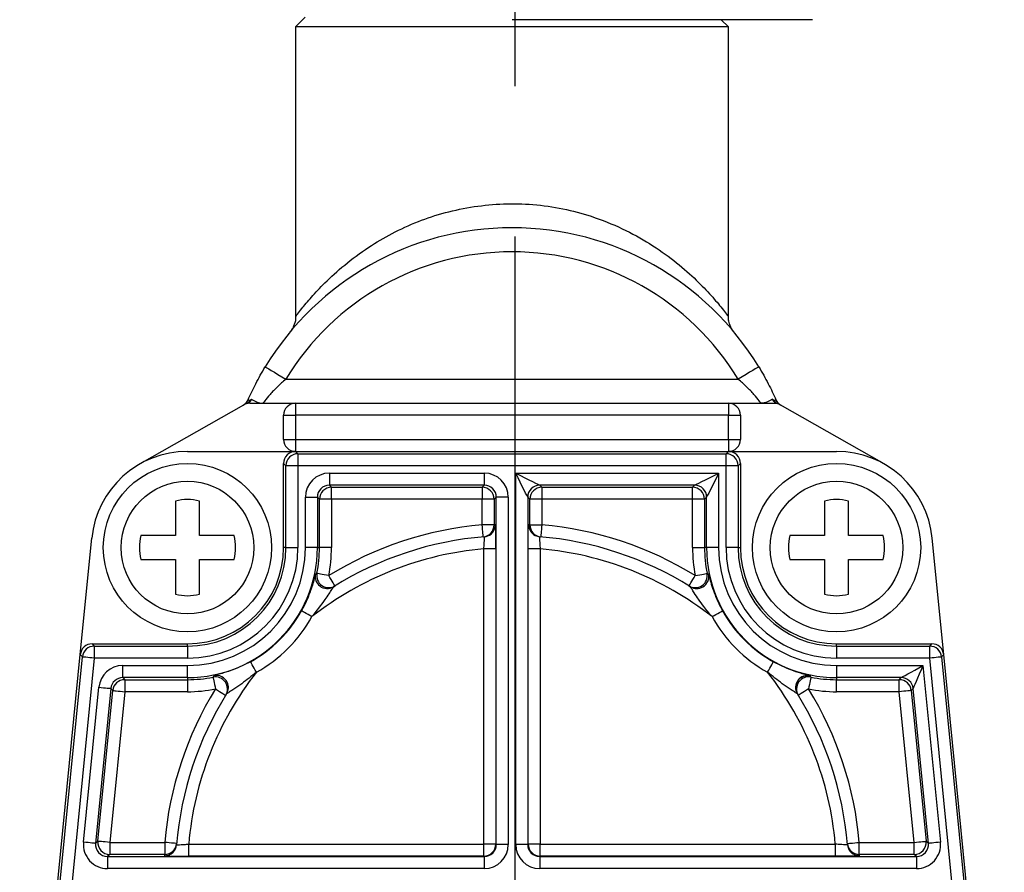
# Model space of a CAD drawing. Extents: x -1050 to 1050, y -742 to 742.
# Drawn here: x -497 to -456, y -220 to -184 of the extents above; entities that cross this region are included whole.
import ezdxf

# ---------------------------------------------------------------- set-up
doc = ezdxf.new("R2010")
doc.units = 0
doc.header["$LTSCALE"] = 25
doc.linetypes.add('CENTER', pattern=[2, 1.25, -0.25, 0.25, -0.25])
doc.linetypes.add('CONTINUOUS-F', pattern=[0])
for name, color, linetype in [('351220', 7, 'CONTINUOUS'), ('411105', 7, 'CONTINUOUS'), ('BALN', 7, 'CONTINUOUS')]:
    doc.layers.add(name, color=color, linetype=linetype)

msp = doc.modelspace()

# ---------------------------------------------------------------- linework, layer by layer
at = {"layer": '351220', "color": 2}
for p, q in [((-484.6761599, -184.00059604), (-485.07615621, -184.40059384)), ((-467.07615699, -184.40059384), (-467.37598424, -184.10076547)), ((-485.07615621, -184.40059384), (-485.07615621, -196.43503425)), ((-467.07615699, -184.40059384), (-485.07615621, -184.40059384)), ((-467.07615699, -196.42512498), (-467.07615699, -184.40059384)), ((-485.30104453, -197.07584938), (-485.29722518, -197.07124306)), ((-485.48413231, -199.05059224), (-466.66818089, -199.05059224)), ((-491.55363324, -202.57358437), (-487.23239056, -200.11596752)), ((-486.98520544, -200.0505924), (-485.07615621, -200.0505924)), ((-485.07615621, -200.0505924), (-485.07615621, -200.55059342)), ((-485.07615621, -200.0505924), (-467.07615699, -200.0505924)), ((-467.07615699, -200.0505924), (-467.07615699, -200.55059342)), ((-467.07615699, -200.0505924), (-465.16710776, -200.0505924)), ((-460.59867996, -202.57358437), (-464.91992264, -200.11596752)), ((-485.57615629, -200.55059342), (-485.07615621, -200.55059342)), ((-485.57615629, -201.55059358), (-485.57615629, -200.55059342)), ((-485.07615621, -200.55059342), (-485.07615621, -201.55059358)), ((-467.07615699, -200.55059342), (-485.07615621, -200.55059342)), ((-467.07615699, -201.55059358), (-467.07615699, -200.55059342)), ((-467.07615699, -200.55059342), (-466.5761569, -200.55059342)), ((-466.5761569, -200.55059342), (-466.5761569, -201.55059358)), ((-485.57615629, -201.55059358), (-485.07615621, -201.55059358)), ((-485.07615621, -201.55059358), (-485.07615621, -202.05059273)), ((-485.07615621, -201.55059358), (-467.07615699, -201.55059358)), ((-467.07615699, -201.55059358), (-467.07615699, -202.05059273)), ((-467.07615699, -201.55059358), (-466.5761569, -201.55059358)), ((-489.57615695, -202.05059273), (-485.07623258, -202.05059273)), ((-485.07623258, -202.05059273), (-484.98007725, -202.14674806)), ((-485.07623258, -202.05059273), (-467.07608062, -202.05059273)), ((-484.98007725, -202.14674806), (-484.98007725, -202.64667271)), ((-484.98007725, -202.14674806), (-467.17223595, -202.14674806)), ((-467.17223595, -202.14674806), (-467.07608062, -202.05059273)), ((-467.17223595, -202.64667271), (-467.17223595, -202.14674806)), ((-467.07608062, -202.05059273), (-462.57615625, -202.05059273)), ((-485.48000096, -202.64667271), (-485.57615629, -202.55051737)), ((-485.57615629, -206.05059245), (-485.57615629, -202.55051737)), ((-484.98007725, -202.64667271), (-485.48000096, -202.64667271)), ((-485.48000096, -206.05059245), (-485.48000096, -202.64667271)), ((-484.98007725, -202.64667271), (-484.98007725, -206.05059245)), ((-467.17223595, -202.64667271), (-484.98007725, -202.64667271)), ((-467.17223595, -206.05059245), (-467.17223595, -202.64667271)), ((-466.67231223, -202.64667271), (-467.17223595, -202.64667271)), ((-466.5761569, -202.55051737), (-466.67231223, -202.64667271)), ((-466.67231223, -202.64667271), (-466.67231223, -206.05059245)), ((-466.5761569, -202.55051737), (-466.5761569, -206.05059245)), ((-483.67238813, -202.95451393), (-477.22992522, -202.95451393)), ((-483.67238813, -202.95451393), (-483.67238813, -203.45443671)), ((-477.22992522, -202.95451393), (-477.22992522, -203.45443671)), ((-475.92223562, -202.95451393), (-467.48007717, -202.95451393)), ((-475.92223562, -218.39682418), (-475.92223562, -202.95451393)), ((-467.48007717, -202.95451393), (-467.48007717, -206.05059245)), ((-477.22992522, -203.45443671), (-483.67238813, -203.45443671)), ((-483.67238813, -203.45443671), (-483.58480795, -203.54201829)), ((-483.58480795, -203.54201829), (-477.31750528, -203.54201829)), ((-483.58480795, -204.04194107), (-483.58480795, -203.54201829)), ((-477.31750528, -203.54201829), (-477.22992522, -203.45443671)), ((-477.31750528, -203.54201829), (-477.31750528, -204.04194107)), ((-468.47992507, -203.45443671), (-474.92238798, -203.45443671)), ((-474.92238798, -203.45443671), (-474.83480791, -203.54201829)), ((-474.83480791, -203.54201829), (-468.56750524, -203.54201829)), ((-474.83480791, -203.54201829), (-474.83480791, -204.04194107)), ((-468.56750524, -203.54201829), (-468.47992507, -203.45443671)), ((-468.56750524, -204.04194107), (-468.56750524, -203.54201829)), ((-484.67223602, -206.05059245), (-484.67223602, -203.95436136)), ((-484.67223602, -203.95436136), (-484.17231138, -203.95436136)), ((-484.17231138, -203.95436136), (-484.17231138, -206.05059245)), ((-484.08473166, -204.04194107), (-484.17231138, -203.95436136)), ((-476.73000145, -203.95436136), (-476.81758139, -204.04194107)), ((-476.23007757, -203.95436136), (-476.73000145, -203.95436136)), ((-476.73000145, -218.39682418), (-476.73000145, -203.95436136)), ((-476.23007757, -203.95436136), (-476.23007757, -218.39682418)), ((-475.42231175, -203.95436136), (-475.42231175, -218.39682418)), ((-475.3347318, -204.04194107), (-475.42231175, -203.95436136)), ((-467.98000182, -203.95436136), (-468.06758153, -204.04194107)), ((-467.98000182, -206.05059245), (-467.98000182, -203.95436136)), ((-484.08473166, -206.05059245), (-484.08473166, -204.04194107)), ((-483.58480795, -204.04194107), (-484.08473166, -204.04194107)), ((-483.58480795, -204.04194107), (-483.58480795, -206.05059245)), ((-477.31750528, -204.04194107), (-483.58480795, -204.04194107)), ((-476.81758139, -204.04194107), (-477.31750528, -204.04194107)), ((-477.31750528, -205.10382669), (-477.31750528, -204.04194107)), ((-476.81758139, -204.04194107), (-476.81758139, -205.10382669)), ((-475.3347318, -205.10382669), (-475.3347318, -204.04194107)), ((-474.83480791, -204.04194107), (-475.3347318, -204.04194107)), ((-474.83480791, -204.04194107), (-474.83480791, -205.10382669)), ((-468.56750524, -204.04194107), (-474.83480791, -204.04194107)), ((-468.06758153, -204.04194107), (-468.56750524, -204.04194107)), ((-468.56750524, -206.05059245), (-468.56750524, -204.04194107)), ((-468.06758153, -204.04194107), (-468.06758153, -206.05059245)), ((-476.81758139, -205.10382669), (-477.31750528, -205.10382669)), ((-475.3347318, -205.10382669), (-474.83480791, -205.10382669)), ((-494.035593, -210.5013402), (-493.55675722, -205.65712357)), ((-458.1167202, -210.5013402), (-458.59555597, -205.65712357)), ((-485.48000096, -206.05059245), (-485.57615629, -206.05059245)), ((-485.48000096, -206.05059245), (-484.98007725, -206.05059245)), ((-484.17231138, -206.05059245), (-484.67223602, -206.05059245)), ((-484.17231138, -206.05059245), (-484.08473166, -206.05059245)), ((-483.58480795, -206.05059245), (-484.08473166, -206.05059245)), ((-476.74776113, -206.10152183), (-477.24768496, -206.10152183)), ((-477.24768496, -218.37906444), (-477.24768496, -206.10152183)), ((-476.74776113, -206.10152183), (-476.74776113, -218.37906444)), ((-475.40455207, -218.37906444), (-475.40455207, -206.10152183)), ((-474.90462824, -206.10152183), (-475.40455207, -206.10152183)), ((-474.90462824, -206.10152183), (-474.90462824, -218.37906444)), ((-468.56750524, -206.05059245), (-468.06758153, -206.05059245)), ((-467.98000182, -206.05059245), (-468.06758153, -206.05059245)), ((-467.48007717, -206.05059245), (-467.98000182, -206.05059245)), ((-466.67231223, -206.05059245), (-467.17223595, -206.05059245)), ((-466.67231223, -206.05059245), (-466.5761569, -206.05059245)), ((-484.24995667, -207.15284625), (-484.18965167, -207.11891258)), ((-467.96266152, -207.11891258), (-467.90235652, -207.15284625)), ((-468.65688148, -207.67817272), (-468.71590032, -207.64149444)), ((-493.53809352, -210.05059311), (-493.45097388, -210.14674844)), ((-493.53809352, -210.05059311), (-489.57615695, -210.05059311)), ((-489.57615695, -210.14674844), (-489.57615695, -210.05059311)), ((-462.57615625, -210.14674844), (-462.57615625, -210.05059311)), ((-462.57615625, -210.05059311), (-458.61421968, -210.05059311)), ((-458.70133932, -210.14674844), (-458.61421968, -210.05059311)), ((-496.55418168, -235.98107135), (-494.035593, -210.5013402)), ((-493.94847336, -210.59749553), (-494.035593, -210.5013402)), ((-493.45097388, -210.14674844), (-493.45097388, -210.64667215)), ((-493.45097388, -210.14674844), (-489.57615695, -210.14674844)), ((-489.57615695, -210.14674844), (-489.57615695, -210.64667215)), ((-462.57615625, -210.14674844), (-462.57615625, -210.64667215)), ((-462.57615625, -210.14674844), (-458.70133932, -210.14674844)), ((-458.70133932, -210.64667215), (-458.70133932, -210.14674844)), ((-458.1167202, -210.5013402), (-458.20383983, -210.59749553)), ((-455.59813152, -235.98107135), (-458.1167202, -210.5013402)), ((-496.3700145, -235.09542456), (-493.94847336, -210.59749553)), ((-493.45097388, -210.64667215), (-495.674039, -233.13668089)), ((-489.57615695, -210.64667215), (-493.45097388, -210.64667215)), ((-458.70133932, -210.64667215), (-462.57615625, -210.64667215)), ((-456.47827419, -233.13668089), (-458.70133932, -210.64667215)), ((-458.20383983, -210.59749553), (-455.7822987, -235.09542456)), ((-492.26617324, -210.95451338), (-489.57615695, -210.95451338)), ((-492.26617324, -211.45443803), (-492.26617324, -210.95451338)), ((-489.57615695, -211.45443803), (-489.57615695, -210.95451338)), ((-462.57615625, -210.95451338), (-458.9802518, -210.95451338)), ((-462.57615625, -210.95451338), (-462.57615625, -211.45443803)), ((-458.9802518, -210.95451338), (-458.25432497, -218.29847175)), ((-489.57615695, -211.45443803), (-492.26617324, -211.45443803)), ((-492.26617324, -211.45443803), (-492.18682269, -211.54201774)), ((-492.18682269, -211.54201774), (-489.57615695, -211.54201774)), ((-492.18682269, -211.54201774), (-492.18682269, -212.04194145)), ((-489.57615695, -211.45443803), (-489.57615695, -211.54201774)), ((-489.57615695, -211.54201774), (-489.57615695, -212.04194145)), ((-488.50783682, -211.43709773), (-488.47390315, -211.37679273)), ((-463.67841004, -211.37679273), (-463.64447637, -211.43709773)), ((-459.88613996, -211.45443803), (-462.57615625, -211.45443803)), ((-462.57615625, -211.45443803), (-462.57615625, -211.54201774)), ((-462.57615625, -211.54201774), (-459.9654905, -211.54201774)), ((-462.57615625, -212.04194145), (-462.57615625, -211.54201774)), ((-459.9654905, -211.54201774), (-459.88613996, -211.45443803)), ((-459.9654905, -212.04194145), (-459.9654905, -211.54201774)), ((-493.89798823, -218.29847175), (-493.26117034, -211.85600895)), ((-492.76367086, -211.90518511), (-493.40048875, -218.34764791)), ((-493.30382491, -218.26006796), (-492.68432217, -211.99276529)), ((-492.18682269, -212.04194145), (-492.80632543, -218.30924412)), ((-492.68432217, -211.99276529), (-492.76367086, -211.90518511)), ((-489.57615695, -212.04194145), (-492.18682269, -212.04194145)), ((-464.16705823, -212.19033653), (-464.20373651, -212.13131768)), ((-459.9654905, -212.04194145), (-462.57615625, -212.04194145)), ((-459.34598776, -218.30924412), (-459.9654905, -212.04194145)), ((-459.38864234, -211.90518511), (-459.46799102, -211.99276529)), ((-459.46799102, -211.99276529), (-458.84848828, -218.26006796)), ((-458.75182445, -218.34764791), (-459.38864234, -211.90518511)), ((-493.40048875, -218.34764791), (-493.30382491, -218.26006796)), ((-458.84848828, -218.26006796), (-458.75182445, -218.34764791)), ((-492.80632543, -218.30924412), (-492.80632543, -218.80916801)), ((-492.80632543, -218.30924412), (-490.52292271, -218.30924412)), ((-490.52292271, -218.30924412), (-490.52292271, -218.80916801)), ((-489.52522757, -218.87898827), (-489.52522757, -218.37906444)), ((-489.52522757, -218.37906444), (-477.24768496, -218.37906444)), ((-477.24768496, -218.87898827), (-477.24768496, -218.37906444)), ((-476.74776113, -218.37906444), (-477.24768496, -218.37906444)), ((-476.74776113, -218.37906444), (-476.73000145, -218.39682418)), ((-476.23007757, -218.39682418), (-476.73000145, -218.39682418)), ((-475.42231175, -218.39682418), (-475.92223562, -218.39682418)), ((-475.42231175, -218.39682418), (-475.40455207, -218.37906444)), ((-474.90462824, -218.37906444), (-475.40455207, -218.37906444)), ((-474.90462824, -218.87898827), (-474.90462824, -218.37906444)), ((-474.90462824, -218.37906444), (-462.62708562, -218.37906444)), ((-462.62708562, -218.37906444), (-462.62708562, -218.87898827)), ((-461.62939048, -218.80916801), (-461.62939048, -218.30924412)), ((-461.62939048, -218.30924412), (-459.34598776, -218.30924412)), ((-459.34598776, -218.80916801), (-459.34598776, -218.30924412)), ((-492.80632543, -218.80916801), (-492.90298926, -218.89674795)), ((-492.90298926, -218.89674795), (-492.90298926, -219.39667183)), ((-492.90298926, -218.89674795), (-477.22992522, -218.89674795)), ((-490.52292271, -218.80916801), (-492.80632543, -218.80916801)), ((-477.24768496, -218.87898827), (-489.52522757, -218.87898827)), ((-477.22992522, -218.89674795), (-477.24768496, -218.87898827)), ((-477.22992522, -218.89674795), (-477.22992522, -219.39667183)), ((-474.90462824, -218.87898827), (-474.92238798, -218.89674795)), ((-474.92238798, -218.89674795), (-474.92238798, -219.39667183)), ((-474.92238798, -218.89674795), (-459.24932393, -218.89674795)), ((-462.62708562, -218.87898827), (-474.90462824, -218.87898827)), ((-459.34598776, -218.80916801), (-461.62939048, -218.80916801)), ((-459.24932393, -218.89674795), (-459.34598776, -218.80916801)), ((-459.24932393, -218.89674795), (-459.24932393, -219.39667183)), ((-477.22992522, -219.39667183), (-492.90298926, -219.39667183)), ((-459.24932393, -219.39667183), (-474.92238798, -219.39667183))]:
    msp.add_line(p, q, dxfattribs=at)
at = {"layer": '351220', "color": 2, "flags": 128}
for points in [[(-486.33940215, -198.53241181), (-486.32296896, -198.54236765), (-486.27429898, -198.57185518), (-486.19526322, -198.61974006), (-486.08889966, -198.684182), (-485.95929495, -198.76270553), (-485.81142979, -198.85229317), (-485.65098713, -198.9495009), (-485.48413231, -199.05059224)], [(-465.81291104, -198.53241181), (-465.82934423, -198.54236765), (-465.87801422, -198.57185518), (-465.95704998, -198.61974006), (-466.06341353, -198.684182), (-466.19301825, -198.76270553), (-466.3408834, -198.85229317), (-466.50132607, -198.9495009), (-466.66818089, -199.05059224)], [(-475.42231175, -203.95436136), (-475.43338977, -203.93220519), (-475.46284, -203.87330463), (-475.50955566, -203.77987435), (-475.57178099, -203.65542358), (-475.6471774, -203.50462941), (-475.73291132, -203.33316175), (-475.82576057, -203.14746348), (-475.92223562, -202.95451393)], [(-475.92223562, -202.95451393), (-475.7292855, -203.05098964), (-475.543587, -203.14383877), (-475.37211922, -203.2295726), (-475.22132634, -203.30496875), (-475.09687568, -203.36719414), (-475.00344436, -203.41390928), (-474.94454391, -203.44335956), (-474.92238798, -203.45443671)], [(-468.47992507, -203.45443671), (-468.45776937, -203.44335956), (-468.3988688, -203.41390928), (-468.30543759, -203.36719414), (-468.18098682, -203.30496875), (-468.03019359, -203.2295726), (-467.85872592, -203.14383877), (-467.67302765, -203.05098964), (-467.48007717, -202.95451393)], [(-467.48007717, -202.95451393), (-467.57655288, -203.14746348), (-467.66940201, -203.33316175), (-467.75513585, -203.50462941), (-467.830532, -203.65542358), (-467.89275738, -203.77987435), (-467.93947345, -203.87330463), (-467.96892374, -203.93220519), (-467.98000182, -203.95436136)], [(-477.27470007, -205.60199113), (-477.27552254, -205.592419), (-477.27795841, -205.56407047), (-477.28191409, -205.5180352), (-477.28723741, -205.45608176), (-477.29372396, -205.38059154), (-477.30112437, -205.29446563), (-477.30915434, -205.20101392), (-477.31750528, -205.10382669)], [(-474.83480791, -205.10382669), (-474.84315885, -205.20101392), (-474.85118883, -205.29446563), (-474.85858924, -205.38059154), (-474.86507578, -205.45608176), (-474.8703991, -205.5180352), (-474.87435478, -205.56407047), (-474.87679065, -205.592419), (-474.87761313, -205.60199113)], [(-483.69927914, -207.21616966), (-483.79391082, -207.19740072), (-483.88498626, -207.17933772), (-483.96908189, -207.16265866), (-484.04303822, -207.14799033), (-484.1040743, -207.135885), (-484.14989724, -207.12679716), (-484.178785, -207.12106766), (-484.18965167, -207.11891258)], [(-483.43641287, -207.64149444), (-483.44146344, -207.63332208), (-483.45642234, -207.60911794), (-483.48071356, -207.56981427), (-483.51340438, -207.5169198), (-483.55323844, -207.45246669), (-483.59868466, -207.37893412), (-483.64799633, -207.29914585), (-483.69927914, -207.21616966)], [(-468.71590032, -207.64149444), (-468.71084976, -207.63332208), (-468.69589086, -207.60911794), (-468.67159963, -207.56981427), (-468.63890881, -207.5169198), (-468.59907475, -207.45246669), (-468.55362854, -207.37893412), (-468.50431687, -207.29914585), (-468.45303406, -207.21616966)], [(-468.45303406, -207.21616966), (-468.35840237, -207.19740072), (-468.26732694, -207.17933772), (-468.18323131, -207.16265866), (-468.10927498, -207.14799033), (-468.04823889, -207.135885), (-468.00241596, -207.12679716), (-467.9735282, -207.12106766), (-467.96266152, -207.11891258)], [(-483.43641287, -207.64149444), (-483.46686805, -207.66037049), (-483.49543172, -207.67817272)], [(-484.39556337, -208.91868414), (-484.47996634, -208.87195689), (-484.56119816, -208.82698519), (-484.63620408, -208.78546031), (-484.70216687, -208.74894222), (-484.7566064, -208.71880276), (-484.79747656, -208.69617628), (-484.8232416, -208.68191214), (-484.83293387, -208.67654679)], [(-467.75674983, -208.91868414), (-467.67234686, -208.87195689), (-467.59111504, -208.82698519), (-467.51610911, -208.78546031), (-467.45014633, -208.74894222), (-467.3957068, -208.71880276), (-467.35483664, -208.69617628), (-467.3290716, -208.68191214), (-467.31937933, -208.67654679)], [(-493.45097388, -210.64667215), (-493.54698206, -210.63718198), (-493.63938044, -210.6280485), (-493.7246989, -210.61961537), (-493.79972997, -210.61219832), (-493.86165174, -210.60607767), (-493.90814151, -210.60148252), (-493.93744836, -210.59858518), (-493.94847336, -210.59749553)], [(-486.70806526, -211.23118603), (-486.75479251, -211.14678306), (-486.79976421, -211.06555125), (-486.84128909, -210.99054532), (-486.87780718, -210.92458254), (-486.90794664, -210.87014301), (-486.93057312, -210.82927285), (-486.94483726, -210.80350781), (-486.95020261, -210.79381553)], [(-465.44424794, -211.23118603), (-465.39752069, -211.14678306), (-465.35254898, -211.06555125), (-465.3110241, -210.99054532), (-465.27450601, -210.92458254), (-465.24436655, -210.87014301), (-465.22174007, -210.82927285), (-465.20747593, -210.80350781), (-465.20211058, -210.79381553)], [(-458.20383983, -210.59749553), (-458.21486483, -210.59858518), (-458.24417169, -210.60148252), (-458.29066145, -210.60607767), (-458.35258323, -210.61219832), (-458.4276143, -210.61961537), (-458.51293276, -210.6280485), (-458.60533113, -210.63718198), (-458.70133932, -210.64667215)], [(-459.88613996, -211.45443803), (-459.86606623, -211.44335994), (-459.81270145, -211.41390966), (-459.72804981, -211.36719359), (-459.61529459, -211.3049682), (-459.47867143, -211.22957205), (-459.32331751, -211.14383822), (-459.15507036, -211.05098909), (-458.9802518, -210.95451338)], [(-458.9802518, -210.95451338), (-459.05906218, -211.13797368), (-459.13491095, -211.3145394), (-459.20494827, -211.47757301), (-459.26654036, -211.62095012), (-459.31737195, -211.73927931), (-459.35553382, -211.82811538), (-459.37959174, -211.88411906), (-459.38864234, -211.90518511)], [(-488.50783682, -211.43709773), (-488.50568174, -211.4479644), (-488.49995225, -211.47685217), (-488.4908644, -211.5226751), (-488.47875907, -211.58371119), (-488.46409074, -211.65766751), (-488.44741168, -211.74176315), (-488.42934868, -211.83283858), (-488.41057974, -211.92747027)], [(-463.64447637, -211.43709773), (-463.64663145, -211.4479644), (-463.65236095, -211.47685217), (-463.6614488, -211.5226751), (-463.67355413, -211.58371119), (-463.68822246, -211.65766751), (-463.70490151, -211.74176315), (-463.72296451, -211.83283858), (-463.74173346, -211.92747027)], [(-493.26117034, -211.85600895), (-493.16516402, -211.86549913), (-493.07276564, -211.87463261), (-492.98744718, -211.88306574), (-492.91241611, -211.89048232), (-492.85049247, -211.89660344), (-492.80400271, -211.90119859), (-492.77469585, -211.90409547), (-492.76367086, -211.90518511)], [(-492.68432217, -211.99276529), (-492.67329718, -211.99385494), (-492.64399032, -211.99675182), (-492.59750056, -212.00134696), (-492.53557692, -212.00746808), (-492.46054771, -212.01488467), (-492.37522925, -212.02331826), (-492.28282901, -212.03245127), (-492.18682269, -212.04194145)], [(-488.41057974, -211.92747027), (-488.32760355, -211.97875308), (-488.24781528, -212.02806474), (-488.17428271, -212.07351096), (-488.1098296, -212.11334502), (-488.05693514, -212.14603584), (-488.01763146, -212.17032706), (-487.99342732, -212.18528597), (-487.98525496, -212.19033653)], [(-487.94857669, -212.13131768), (-487.96637892, -212.15988181), (-487.98525496, -212.19033653)], [(-463.74173346, -211.92747027), (-463.82470964, -211.97875308), (-463.90449791, -212.02806474), (-463.97803048, -212.07351096), (-464.04248359, -212.11334502), (-464.09537806, -212.14603584), (-464.13468174, -212.17032706), (-464.15888588, -212.18528597), (-464.16705823, -212.19033653)], [(-459.46799102, -211.99276529), (-459.47901602, -211.99385494), (-459.50832288, -211.99675182), (-459.55481264, -212.00134696), (-459.61673627, -212.00746808), (-459.69176548, -212.01488467), (-459.77708394, -212.02331826), (-459.86948418, -212.03245127), (-459.9654905, -212.04194145)], [(-492.80632543, -218.30924412), (-492.90233175, -218.29975418), (-492.99473199, -218.29062081), (-493.08005045, -218.28218745), (-493.15507966, -218.27477087), (-493.2170033, -218.26864987), (-493.26349306, -218.2640546), (-493.29279992, -218.26115772), (-493.30382491, -218.26006796)], [(-459.34598776, -218.30924412), (-459.24998144, -218.29975418), (-459.15758121, -218.29062081), (-459.07226275, -218.28218745), (-458.99723354, -218.27477087), (-458.9353099, -218.26864987), (-458.88882014, -218.2640546), (-458.85951328, -218.26115772), (-458.84848828, -218.26006796)], [(-493.40048875, -218.34764791), (-493.41151188, -218.34655826), (-493.4408206, -218.34366126), (-493.4873085, -218.339066), (-493.54923214, -218.332945), (-493.62426321, -218.32552853), (-493.70958167, -218.31709505), (-493.80198004, -218.30796169), (-493.89798823, -218.29847175)], [(-490.02475827, -218.35204934), (-490.0343304, -218.35122686), (-490.06267893, -218.34879099), (-490.1087142, -218.34483531), (-490.17066764, -218.33951199), (-490.24615786, -218.33302544), (-490.33228378, -218.32562504), (-490.42573548, -218.31759506), (-490.52292271, -218.30924412)], [(-462.12755493, -218.35204934), (-462.11798279, -218.35122686), (-462.08963427, -218.34879099), (-462.04359899, -218.34483531), (-461.98164555, -218.33951199), (-461.90615534, -218.33302544), (-461.82002942, -218.32562504), (-461.72657772, -218.31759506), (-461.62939048, -218.30924412)], [(-458.25432497, -218.29847175), (-458.35033315, -218.30796169), (-458.44273153, -218.31709505), (-458.52804999, -218.32552853), (-458.60308106, -218.332945), (-458.6650047, -218.339066), (-458.71149259, -218.34366126), (-458.74080132, -218.34655826), (-458.75182445, -218.34764791)]]:
    msp.add_lwpolyline(points, dxfattribs=at)
at = {"layer": '351220', "color": 2}
for centre, radius in [((-489.5761566, -206.0505928), 3.5), ((-462.5761566, -206.0505928), 3.5), ((-489.5761566, -206.0505928), 2.75881905), ((-462.5761566, -206.0505928), 2.75881905)]:
    msp.add_circle(centre, radius, dxfattribs=at)
for centre, radius, start, end in [((-476.0761566, -204.7505928), 12, 31.210370293, 148.789629707), ((-476.0761566, -204.7505928), 11, 31.210370293, 148.789629707), ((-487.50971048, -199.69847982), 0.5, 299.628160944, 336.160934705), ((-486.98520559, -200.5505928), 0.5, 90, 119.628160944), ((-486.99343932, -200.18547892), 0.17855645, 94.61736248, 119.313982253), ((-485.0761566, -200.5505928), 0.5, 90, 180), ((-467.0761566, -200.5505928), 0.5, 0, 90), ((-465.1671076, -200.5505928), 0.5, 60.371839056, 90), ((-465.15887387, -200.18547892), 0.17855645, 60.686017747, 85.38263752), ((-464.64260271, -199.69847982), 0.5, 203.839065295, 240.371839056), ((-485.0761566, -201.5505928), 0.5, 180, 270), ((-467.0761566, -201.5505928), 0.5, 270, 0), ((-489.5761566, -206.0505928), 4, 90, 174.354834315), ((-484.9798995, -202.64684953), 0.5001015, 90.020364701, 179.979742037), ((-467.1724137, -202.64684953), 0.5001015, 0.020257963, 89.979635299), ((-462.5761566, -206.0505928), 4, 5.645165685, 90), ((-483.58463241, -204.04211755), 0.50009929, 90.020111778, 179.979781484), ((-477.31768104, -204.04211793), 0.50009967, 0.020262622, 89.979864129), ((-474.92220845, -203.95454001), 0.50010332, 90.020567279, 179.979532788), ((-474.83463216, -204.04211793), 0.50009967, 90.020135871, 179.979737378), ((-468.56768079, -204.04211755), 0.50009929, 0.020218516, 89.979888222), ((-468.48010406, -203.95453896), 0.50010227, 0.020346856, 89.979493037), ((-489.5761566, -206.0505928), 2, 75.522487814, 104.477512186), ((-462.5761566, -206.0505928), 2, 75.522487814, 104.477512186), ((-476.0761566, -219.5505928), 14.5, 94.911117563, 121.717573373), ((-477.31753477, -205.10387612), 0.49995338, 274.914978609, 0.005664988), ((-477.26522585, -205.09944839), 0.50000964, 309.594133526, 0.002970607), ((-475.57623275, -219.5505928), 14.5, 94.703469422, 94.911117563), ((-476.57608045, -219.5505928), 14.5, 85.088882437, 85.296530578), ((-474.88714327, -205.09947139), 0.49995372, 179.99439259, 265.292662679), ((-474.83477843, -205.10387612), 0.49995338, 179.994335012, 265.085021391), ((-476.0761566, -219.5505928), 14.5, 58.282426627, 85.088882437), ((-489.5761566, -206.0505928), 2, 165.522487814, 194.477512186), ((-489.5761566, -206.0505928), 2, 345.522487814, 14.477512186), ((-476.0761566, -219.5505928), 14, 94.703469422, 122.001957187), ((-477.26513143, -205.09955467), 0.49986757, 274.703723085, 309.593558339), ((-476.0761566, -219.5505928), 14, 57.998042813, 85.296530578), ((-462.5761566, -206.0505928), 2, 165.522487814, 194.477512186), ((-462.5761566, -206.0505928), 2, 345.522487814, 14.477512186), ((-489.5761566, -206.0505928), 4.90392098, 270, 0), ((-489.5761566, -206.0505928), 4.59607902, 270, 0), ((-489.5761566, -206.0505928), 4.09615517, 270, 0), ((-489.5761566, -206.0505928), 5.40384483, 270, 0), ((-489.5761566, -206.0505928), 4, 270, 0), ((-476.0761566, -219.5505928), 13.5, 94.978382711, 128.042973867), ((-489.5761566, -206.0505928), 5.49142478, 348.781957123, 0), ((-489.5761566, -206.0505928), 5.99134863, 348.781957123, 0), ((-476.0761566, -219.5505928), 13.5, 51.957026133, 85.021617289), ((-462.5761566, -206.0505928), 5.99134863, 180, 191.218042877), ((-462.5761566, -206.0505928), 5.49142478, 180, 191.218042877), ((-462.5761566, -206.0505928), 5.40384483, 180, 270), ((-462.5761566, -206.0505928), 4.90392098, 180, 270), ((-462.5761566, -206.0505928), 4.59607902, 180, 270), ((-462.5761566, -206.0505928), 4.09615517, 180, 270), ((-462.5761566, -206.0505928), 4, 180, 270), ((-483.7601944, -207.25402716), 0.50010465, 168.327371365, 231.227997075), ((-483.69917354, -207.21608986), 0.50001222, 168.793256061, 301.702480399), ((-468.45313966, -207.21608986), 0.50001222, 238.297519601, 11.206743939), ((-468.39212277, -207.25402654), 0.50010842, 300.989119396, 11.672467289), ((-483.76029779, -207.25422535), 0.49988539, 231.223010736, 301.995563075), ((-489.5761566, -206.0505928), 2, 255.522487814, 284.477512186), ((-468.39201838, -207.25427081), 0.49984526, 238.001964322, 300.993277426), ((-462.5761566, -206.0505928), 2, 255.522487814, 284.477512186), ((-489.5761566, -206.0505928), 5.42160452, 298.96988852, 331.03011148), ((-462.5761566, -206.0505928), 5.42160452, 208.96988852, 241.03011148), ((-489.5761566, -206.0505928), 5.92152837, 298.96988852, 331.03011148), ((-462.5761566, -206.0505928), 5.92152837, 208.96988852, 241.03011148), ((-493.45081613, -210.64684666), 0.50009824, 90.018072895, 174.336670878), ((-458.70149706, -210.64684666), 0.50009824, 5.663329122, 89.981927105), ((-476.0761566, -219.5505928), 13.5, 141.957026133, 175.021617289), ((-476.0761566, -219.5505928), 13.5, 4.978382711, 38.042973867), ((-492.18666338, -212.04211763), 0.50009991, 90.018251889, 174.336550789), ((-489.5761566, -206.0505928), 5.49142478, 270, 281.218042877), ((-488.41065954, -211.92757586), 0.50001222, 328.297519601, 101.206743939), ((-488.37272229, -211.86655714), 0.50010673, 25.444015763, 101.672573156), ((-488.37246568, -211.86645809), 0.49983245, 328.001521223, 25.446400897), ((-463.77978943, -211.86645218), 0.49988485, 142.630562127, 211.995525136), ((-463.74165365, -211.92757586), 0.50001222, 78.793256061, 211.702480399), ((-463.77959087, -211.86655615), 0.50010576, 78.327407419, 142.634902518), ((-462.5761566, -206.0505928), 5.49142478, 258.781957123, 270), ((-459.96564981, -212.04211763), 0.50009991, 5.663449211, 89.981748111), ((-459.88629576, -211.95453204), 0.50009404, 5.662893371, 89.982149379), ((-476.0761566, -219.5505928), 14.5, 148.282426627, 175.088882437), ((-476.0761566, -219.5505928), 14, 147.998042813, 175.296530578), ((-489.5761566, -206.0505928), 5.99134863, 270, 281.218042877), ((-476.0761566, -219.5505928), 14, 4.703469422, 32.001957187), ((-476.0761566, -219.5505928), 14.5, 4.911117563, 31.717573373), ((-462.5761566, -206.0505928), 5.99134863, 258.781957123, 270), ((-492.80612361, -218.30906115), 0.5001069, 174.377977438, 269.976878257), ((-459.34618958, -218.30906115), 0.5001069, 270.023121743, 5.622022562), ((-490.52287328, -218.30921464), 0.49995338, 269.994335012, 355.085021391), ((-490.52720165, -218.36161606), 0.49987462, 314.858057817, 355.296124191), ((-477.2478634, -218.37888601), 0.5001023, 270.020443118, 359.979556882), ((-474.9044498, -218.37888601), 0.5001023, 180.020443118, 269.979556882), ((-461.62943991, -218.30921464), 0.49995338, 184.914978609, 270.005664988), ((-461.62511431, -218.36161668), 0.49987182, 184.7038316, 220.915682157), ((-461.62500928, -218.36151621), 0.50001699, 220.916499695, 270.002638041), ((-490.52730418, -218.36151368), 0.50001951, 269.997392134, 314.858111254), ((-476.0761566, -220.05051665), 14.5, 175.088882437, 175.296530578), ((-476.0761566, -220.05051665), 14.5, 4.703469422, 4.911117563)]:
    msp.add_arc(centre, radius, start, end, dxfattribs=at)
for centre, major_axis, ratio, start_param, end_param in [((-485.07608043, -202.55066897), (-0.35366109, 0.35366109), 0.9996954599, 5.497939437, 7.0684311773), ((-467.07623276, -202.55066897), (0.35366109, 0.35366109), 0.9996954599, 5.497939437, 7.0684311773), ((-483.67208329, -203.95466611), (-0.70732219, 0.70732219), 0.9996954599, 5.497939437, 7.0684311773), ((-477.2302299, -203.95466611), (0.70732219, 0.70732219), 0.9996954599, 5.497939437, 7.0684311773), ((-483.67208329, -203.95466611), (-0.35387647, 0.35387647), 0.9990870284, 5.497939437, 7.0684311773), ((-477.2302299, -203.95466611), (0.35387647, 0.35387647), 0.9990870284, 5.497939437, 7.0684311773), ((-493.53795527, -210.55066897), (-0.33580739, 0.37063742), 0.9997227225, 5.5471884914, 7.0191821229), ((-458.61435792, -210.55066897), (0.33580739, 0.37063742), 0.9997227225, 5.5471884914, 7.0191821229), ((-492.2658964, -211.95466611), (-0.67161478, 0.74127483), 0.9997227225, 5.5471884914, 7.0191821229), ((-492.2658964, -211.95466611), (-0.33599359, 0.37084293), 0.9991687053, 5.5471884914, 7.0191821229), ((-492.90265292, -218.3965195), (-0.74131967, -0.6716554), 0.9996622516, 5.4486918661, 7.1176787482), ((-492.90265292, -218.3965195), (0.37091017, 0.33605451), 0.9989875528, 2.3070992125, 3.9760860947), ((-477.2302299, -218.3965195), (-0.70732219, 0.70732219), 0.9996954599, 2.3563467834, 3.9268385237), ((-477.2302299, -218.3965195), (0.35387647, -0.35387647), 0.9990870284, 5.497939437, 7.0684311773), ((-474.92208329, -218.3965195), (-0.70732219, -0.70732219), 0.9996954599, 5.497939437, 7.0684311773), ((-474.92208329, -218.3965195), (0.35387647, 0.35387647), 0.9990870284, 2.3563467834, 3.9268385237), ((-459.24966028, -218.3965195), (-0.74131967, 0.6716554), 0.9996622516, 2.3070992125, 3.9760860947), ((-459.24966028, -218.3965195), (0.37091017, -0.33605451), 0.9989875528, 5.4486918661, 7.1176787482)]:
    msp.add_ellipse(centre, major_axis=major_axis, ratio=ratio, start_param=start_param, end_param=end_param, dxfattribs=at)
for points, knots in [([(-485.06923183, -196.43469712), (-485.07150112, -196.43773851), (-485.09076369, -196.46355494), (-485.01192174, -196.35710681), (-484.81517754, -196.10308038), (-484.43936277, -195.64917175), (-483.85271151, -195.01979956), (-483.06646742, -194.30120153), (-482.11770959, -193.59231), (-481.08048291, -192.97706782), (-480.01157427, -192.48624338), (-478.86450178, -192.09577085), (-478.05394643, -191.94428232), (-477.64883796, -191.86856968)], [0, 0, 0, 0, 0.0102299002, 0.0868348782, 0.1635375852, 0.266636616, 0.3699314224, 0.4908900498, 0.6118442526, 0.7121503302, 0.812382391, 0.9062303585, 1, 1, 1, 1]), ([(-477.64883796, -191.86856968), (-477.24488375, -191.82178761), (-476.43703508, -191.72823039), (-475.18520384, -191.76434688), (-473.95164317, -191.94310106), (-472.69068938, -192.27782082), (-471.46800576, -192.77236366), (-470.31540908, -193.40723589), (-469.3170017, -194.11552992), (-468.48837881, -194.83500837), (-467.83603161, -195.50871715), (-467.41042284, -196.01131069), (-467.17720932, -196.30875413), (-467.07611856, -196.44416931), (-467.08684556, -196.42957949), (-467.09004673, -196.42522557)], [0, 0, 0, 0, 0.0739216186, 0.1478323037, 0.2244725894, 0.301172152, 0.3930098101, 0.4849581964, 0.5792588369, 0.6735799879, 0.7637320388, 0.8537097334, 0.9140721698, 0.9743572239, 1, 1, 1, 1]), ([(-485.07788288, -196.43473996), (-485.07683206, -196.46628674), (-485.07384197, -196.55605189), (-485.10357826, -196.69387229), (-485.1525722, -196.83288782), (-485.20323775, -196.93201738), (-485.23569991, -196.98008576), (-485.24658545, -196.99620453)], [0, 0, 0, 0, 0.1578702442, 0.4492135886, 0.6978646616, 0.8986849133, 1, 1, 1, 1]), ([(-466.91318578, -196.98493367), (-466.93418304, -196.95175728), (-466.98200779, -196.87619255), (-467.0405932, -196.72568556), (-467.08260548, -196.57039824), (-467.07336938, -196.46325991), (-467.07016858, -196.42613081)], [0, 0, 0, 0, 0.2015458393, 0.4590540407, 0.8125336016, 1, 1, 1, 1]), ([(-487.05236833, -199.90056434), (-486.96137624, -199.69463805), (-486.85348119, -199.46691195), (-486.61376392, -199.00369446), (-486.48074568, -198.76570114), (-486.33940242, -198.53241099)], [0, 0, 0, 0, 0.5, 0.5, 1, 1, 1, 1]), ([(-465.81291077, -198.53241099), (-465.67084664, -198.76689095), (-465.53954621, -199.00174474), (-465.29738642, -199.46972867), (-465.19082659, -199.69488781), (-465.09994487, -199.90056434)], [0, 0, 0, 0, 0.5, 0.5, 1, 1, 1, 1]), ([(-485.48413194, -199.0505928), (-485.60677169, -199.15180261), (-485.72581396, -199.25757958), (-485.94785068, -199.47120921), (-486.05204683, -199.58055604), (-486.2300669, -199.78241117), (-486.30485349, -199.87608244), (-486.40751451, -200.01089359), (-486.43521061, -200.0505928), (-486.43521061, -200.0505928)], [0, 0, 0, 0, 0.25, 0.25, 0.5, 0.5, 0.75, 0.75, 1, 1, 1, 1]), ([(-465.71710259, -200.0505928), (-465.71710259, -200.0505928), (-465.7241466, -200.04065844), (-465.75090079, -200.00384383), (-465.77046303, -199.97718143), (-465.84867651, -199.87450596), (-465.92287014, -199.78162824), (-466.10209831, -199.57855542), (-466.2049193, -199.4707196), (-466.42799062, -199.25619523), (-466.54548508, -199.15184917), (-466.66818126, -199.0505928)], [0, 0, 0, 0, 0.125, 0.125, 0.25, 0.25, 0.5, 0.5, 0.75, 0.75, 1, 1, 1, 1]), ([(-487.08085971, -200.02978695), (-487.04970376, -200.01206765), (-487.02091023, -199.98999126), (-486.96554919, -199.93826263), (-486.93817644, -199.9077429), (-486.91141602, -199.87758447)], [0, 0, 0, 0, 0.5, 0.5, 1, 1, 1, 1]), ([(-487.05236833, -199.90056434), (-487.05983134, -199.91745406), (-487.05685268, -199.92818048), (-487.02759082, -199.92778005), (-487.01384929, -199.92494179), (-486.9729728, -199.90967808), (-486.94592278, -199.89715225), (-486.91141602, -199.87758447)], [0, 0, 0, 0, 0.5, 0.5, 0.75, 0.75, 1, 1, 1, 1]), ([(-487.00781342, -200.00750289), (-486.9825781, -199.99110351), (-486.96179284, -199.97108322), (-486.9293606, -199.92653681), (-486.91780866, -199.90143077), (-486.91141602, -199.87758447)], [0, 0, 0, 0, 0.5, 0.5, 1, 1, 1, 1]), ([(-486.91141602, -199.87758447), (-486.85842719, -199.91410037), (-486.78310933, -199.9541779), (-486.61799493, -200.02304015), (-486.52900037, -200.0505928), (-486.43521061, -200.0505928)], [0, 0, 0, 0, 0.5, 0.5, 1, 1, 1, 1]), ([(-465.24089718, -199.87758447), (-465.293886, -199.91410037), (-465.36920387, -199.9541779), (-465.53431826, -200.02304015), (-465.62331283, -200.0505928), (-465.71710259, -200.0505928)], [0, 0, 0, 0, 0.5, 0.5, 1, 1, 1, 1]), ([(-465.24089718, -199.87758447), (-465.20637765, -199.89715948), (-465.17943996, -199.90963498), (-465.13851283, -199.92492942), (-465.12475679, -199.92777498), (-465.09546256, -199.92818963), (-465.09247884, -199.91746088), (-465.09994487, -199.90056434)], [0, 0, 0, 0, 0.25, 0.25, 0.5, 0.5, 1, 1, 1, 1]), ([(-465.14449977, -200.00750289), (-465.16972266, -199.99111159), (-465.19051138, -199.97109482), (-465.22295745, -199.92653087), (-465.23450336, -199.90143512), (-465.24089718, -199.87758447)], [0, 0, 0, 0, 0.5, 0.5, 1, 1, 1, 1]), ([(-465.07145348, -200.02978695), (-465.10259347, -200.01207673), (-465.13138681, -199.99000584), (-465.18677103, -199.93825658), (-465.21413191, -199.90774836), (-465.24089718, -199.87758447)], [0, 0, 0, 0, 0.5, 0.5, 1, 1, 1, 1]), ([(-465.1671076, -200.0505928), (-465.14753894, -200.0505928), (-465.13204593, -200.04873782), (-465.11988987, -200.04088313), (-465.11759638, -200.03747669), (-465.12075768, -200.02696057), (-465.1247211, -200.02035622), (-465.14449977, -200.00750289)], [0, 0, 0, 0, 0.5, 0.5, 0.75, 0.75, 1, 1, 1, 1]), ([(-490.07615703, -204.11410088), (-490.07615703, -204.16870778), (-490.07615703, -204.6454485), (-490.07615703, -205.12551432), (-490.07615703, -205.55059237)], [0, 0, 0, 0, 0.1145421499, 1, 1, 1, 1]), ([(-489.07615687, -205.55059237), (-489.07615687, -205.12551432), (-489.07615687, -204.6454485), (-489.07615687, -204.16870778), (-489.07615687, -204.11410088)], [0, 0, 0, 0, 0.8854578501, 1, 1, 1, 1]), ([(-463.07615633, -204.11410088), (-463.07615633, -204.16870778), (-463.07615633, -204.6454485), (-463.07615633, -205.12551432), (-463.07615633, -205.55059237)], [0, 0, 0, 0, 0.1145421499, 1, 1, 1, 1]), ([(-462.07615617, -205.55059237), (-462.07615617, -205.12551432), (-462.07615617, -204.6454485), (-462.07615617, -204.16870778), (-462.07615617, -204.11410088)], [0, 0, 0, 0, 0.8854578501, 1, 1, 1, 1]), ([(-476.74776113, -206.10152183), (-476.7478491, -206.02602687), (-476.74806768, -205.83845238), (-476.75018384, -205.55628548), (-476.75413037, -205.30347112), (-476.75934831, -205.13199598), (-476.76326024, -205.11028033), (-476.76521621, -205.09942246)], [0, 0, 0, 0, 0.1444108098, 0.3588025547, 0.5726222846, 0.7863102735, 1, 1, 1, 1]), ([(-475.40455207, -206.10152183), (-475.40446409, -206.02602687), (-475.40424551, -205.83845238), (-475.40212936, -205.55628548), (-475.39818283, -205.30347112), (-475.39296489, -205.13199598), (-475.38905296, -205.11028033), (-475.38709699, -205.09942246)], [0, 0, 0, 0, 0.1444108098, 0.3588025547, 0.5726222846, 0.7863102735, 1, 1, 1, 1]), ([(-490.07615703, -205.55059237), (-490.50123508, -205.55059237), (-490.98130091, -205.55059237), (-491.45804162, -205.55059237), (-491.51264853, -205.55059237)], [0, 0, 0, 0, 0.8854578501, 1, 1, 1, 1]), ([(-487.63966537, -205.55059237), (-487.8251691, -205.55059237), (-488.26815366, -205.55059237), (-488.74620401, -205.55059237), (-489.04163615, -205.55059237), (-489.07615687, -205.55059237)], [0, 0, 0, 0, 0.3888548188, 0.9285887897, 1, 1, 1, 1]), ([(-477.24768496, -206.10152183), (-477.244543, -206.06351571), (-477.23675019, -205.96925154), (-477.22734771, -205.82733358), (-477.22124486, -205.70012497), (-477.2197266, -205.61391249), (-477.2226697, -205.60312853), (-477.22414066, -205.59773872)], [0, 0, 0, 0, 0.1453176809, 0.3604222717, 0.5741478971, 0.7871594632, 1, 1, 1, 1]), ([(-474.92817254, -205.59773872), (-474.9296435, -205.60312853), (-474.9325866, -205.61391249), (-474.93106833, -205.70012497), (-474.92496548, -205.82733358), (-474.915563, -205.96925154), (-474.9077702, -206.06351571), (-474.90462824, -206.10152183)], [0, 0, 0, 0, 0.2128405368, 0.4258521029, 0.6395777283, 0.8546823191, 1, 1, 1, 1]), ([(-463.07615633, -205.55059237), (-463.50123477, -205.55059237), (-463.9813007, -205.55059237), (-464.45804123, -205.55059237), (-464.51264783, -205.55059237)], [0, 0, 0, 0, 0.88545846058, 1, 1, 1, 1]), ([(-460.63966467, -205.55059237), (-460.82516872, -205.55059237), (-461.26815335, -205.55059237), (-461.7462036, -205.55059237), (-462.04163545, -205.55059237), (-462.07615617, -205.55059237)], [0, 0, 0, 0, 0.3888554304, 0.9285887895, 1, 1, 1, 1]), ([(-491.51264853, -206.55059254), (-491.45804162, -206.55059254), (-490.98130091, -206.55059254), (-490.50123508, -206.55059254), (-490.07615703, -206.55059254)], [0, 0, 0, 0, 0.1145421499, 1, 1, 1, 1]), ([(-490.07615703, -206.55059254), (-490.07615703, -206.58511325), (-490.07615703, -206.88054539), (-490.07615703, -207.35859574), (-490.07615703, -207.8015803), (-490.07615703, -207.98708403)], [0, 0, 0, 0, 0.0714112103, 0.6111451812, 1, 1, 1, 1]), ([(-489.07615687, -207.98708403), (-489.07615687, -207.8015803), (-489.07615687, -207.35859574), (-489.07615687, -206.88054539), (-489.07615687, -206.58511325), (-489.07615687, -206.55059254)], [0, 0, 0, 0, 0.3888548188, 0.9285887897, 1, 1, 1, 1]), ([(-489.07615687, -206.55059254), (-489.04163615, -206.55059254), (-488.74620401, -206.55059254), (-488.26815366, -206.55059254), (-487.8251691, -206.55059254), (-487.63966537, -206.55059254)], [0, 0, 0, 0, 0.0714112103, 0.6111451812, 1, 1, 1, 1]), ([(-464.51264783, -206.55059254), (-464.45804123, -206.55059254), (-463.9813007, -206.55059254), (-463.50123477, -206.55059254), (-463.07615633, -206.55059254)], [0, 0, 0, 0, 0.11454153942, 1, 1, 1, 1]), ([(-463.07615633, -206.55059254), (-463.07615633, -206.58511325), (-463.07615633, -206.88054539), (-463.07615633, -207.35859574), (-463.07615633, -207.8015803), (-463.07615633, -207.98708403)], [0, 0, 0, 0, 0.0714112103, 0.6111451812, 1, 1, 1, 1]), ([(-462.07615617, -207.98708403), (-462.07615617, -207.8015803), (-462.07615617, -207.35859574), (-462.07615617, -206.88054539), (-462.07615617, -206.58511325), (-462.07615617, -206.55059254)], [0, 0, 0, 0, 0.3888548188, 0.9285887897, 1, 1, 1, 1]), ([(-462.07615617, -206.55059254), (-462.04163545, -206.55059254), (-461.7462036, -206.55059254), (-461.26815335, -206.55059254), (-460.82516872, -206.55059254), (-460.63966467, -206.55059254)], [0, 0, 0, 0, 0.0714112105, 0.6111445696, 1, 1, 1, 1]), ([(-484.24995667, -207.15284625), (-484.2526656, -207.15966885), (-484.25864245, -207.17472194), (-484.29077954, -207.30186691), (-484.35298025, -207.53165579), (-484.45612884, -207.85189145), (-484.59507524, -208.20321453), (-484.72833297, -208.48447141), (-484.81284844, -208.63966454), (-484.83293387, -208.67654679)], [0, 0, 0, 0, 0.1036350991, 0.2286557778, 0.3978221091, 0.5616477063, 0.7508265456, 0.9407829604, 1, 1, 1, 1]), ([(-467.90235652, -207.15284625), (-467.90078234, -207.15618709), (-467.89587804, -207.16659536), (-467.8697422, -207.26977445), (-467.80844901, -207.50018969), (-467.70637136, -207.82398147), (-467.54624688, -208.23852358), (-467.40141839, -208.51815034), (-467.31937933, -208.67654679)], [0, 0, 0, 0, 0.0700083852, 0.2181088299, 0.3610208183, 0.5570786277, 0.7491042317, 1, 1, 1, 1]), ([(-484.39556337, -208.91868414), (-484.2050662, -208.68331431), (-483.95284596, -208.37168217), (-483.68837225, -207.98312208), (-483.57432594, -207.80344015), (-483.51470802, -207.70619184), (-483.49802207, -207.68065854), (-483.49590896, -207.6786307), (-483.49543172, -207.67817272)], [0, 0, 0, 0, 0.52443901188, 0.69436276841, 0.84361978954, 0.93404527957, 0.98510429412, 1, 1, 1, 1]), ([(-467.75674983, -208.91868414), (-467.86957408, -208.78119797), (-468.06257376, -208.54601108), (-468.30956982, -208.21047756), (-468.4790153, -207.96034669), (-468.58251671, -207.79572788), (-468.62880406, -207.72066417), (-468.65052716, -207.68606646), (-468.65472474, -207.68085195), (-468.65688148, -207.67817272)], [0, 0, 0, 0, 0.309583399, 0.5295802382, 0.7293437075, 0.8516306495, 0.9147392413, 0.9561926728, 1, 1, 1, 1]), ([(-486.95020261, -210.79381553), (-487.18697762, -210.91251431), (-487.56628254, -211.10266541), (-488.04557106, -211.25925613), (-488.30281025, -211.33032521), (-488.44517741, -211.36622799), (-488.4642577, -211.37324533), (-488.47390315, -211.37679273)], [0, 0, 0, 0, 0.3707978953, 0.5940046974, 0.752791451, 0.875031301, 1, 1, 1, 1]), ([(-465.20211058, -210.79381553), (-464.96533558, -210.91251431), (-464.58603065, -211.10266541), (-464.10674213, -211.25925613), (-463.84950295, -211.33032521), (-463.70713578, -211.36622799), (-463.6880555, -211.37324533), (-463.67841004, -211.37679273)], [0, 0, 0, 0, 0.3707978953, 0.5940046974, 0.752791451, 0.875031301, 1, 1, 1, 1]), ([(-486.70806526, -211.23118603), (-486.9087367, -211.39440743), (-487.21524527, -211.64371423), (-487.60061822, -211.91056606), (-487.80776775, -212.04274834), (-487.90011592, -212.09949275), (-487.93971696, -212.12438795), (-487.94514128, -212.12863064), (-487.94857669, -212.13131768)], [0, 0, 0, 0, 0.44973468085, 0.68693150682, 0.82893822198, 0.91968351892, 0.94913286932, 1, 1, 1, 1]), ([(-464.20373651, -212.13131768), (-464.20717192, -212.12863064), (-464.21259624, -212.12438795), (-464.25219728, -212.09949275), (-464.34454545, -212.04274834), (-464.55169497, -211.91056606), (-464.93706792, -211.64371423), (-465.2435765, -211.39440743), (-465.44424794, -211.23118603)], [0, 0, 0, 0, 0.0508671307, 0.0803164811, 0.171061778, 0.3130684932, 0.5502653192, 1, 1, 1, 1]), ([(-464.17619265, -211.56398764), (-464.17507184, -211.56186283), (-464.15242125, -211.51892202), (-464.07969318, -211.46316818), (-463.97935178, -211.40356654), (-463.88556624, -211.37564863), (-463.81470629, -211.3669763), (-463.7709152, -211.36695632), (-463.75848201, -211.36776051), (-463.7545615, -211.36801408)], [0, 0, 0, 0, 0.014355151, 0.290106991, 0.5223619777, 0.7167816706, 0.8699054267, 0.9589777785, 1, 1, 1, 1]), ([(-490.02901069, -218.40260874), (-490.02670644, -218.40365858), (-490.02087135, -218.40631712), (-489.96106504, -218.40651883), (-489.84713148, -218.40201318), (-489.69562372, -218.39289814), (-489.58209499, -218.38368125), (-489.52522757, -218.37906444)], [0, 0, 0, 0, 0.1392734879, 0.3526843781, 0.567310897, 0.7832627053, 1, 1, 1, 1]), ([(-462.12330251, -218.40260874), (-462.12869232, -218.4040797), (-462.13947629, -218.40702281), (-462.22568876, -218.40550454), (-462.35289737, -218.39940169), (-462.49481533, -218.38999921), (-462.58907951, -218.3822064), (-462.62708562, -218.37906444)], [0, 0, 0, 0, 0.2128405368, 0.4258521029, 0.6395777283, 0.8546823191, 1, 1, 1, 1]), ([(-490.52732694, -218.86153319), (-490.52264851, -218.86280884), (-490.51080281, -218.86603875), (-490.39174834, -218.87094358), (-490.1652832, -218.87538688), (-489.86424507, -218.87840802), (-489.63822969, -218.87879486), (-489.52522757, -218.87898827)], [0, 0, 0, 0, 0.1398206353, 0.3540232162, 0.5689834102, 0.7845023381, 1, 1, 1, 1]), ([(-461.62498626, -218.86153319), (-461.63584412, -218.86348917), (-461.65755977, -218.8674011), (-461.82903492, -218.87261904), (-462.08184927, -218.87656556), (-462.36401618, -218.87868172), (-462.55159066, -218.8789003), (-462.62708562, -218.87898827)], [0, 0, 0, 0, 0.2136897265, 0.4273777154, 0.6411974453, 0.8555891902, 1, 1, 1, 1])]:
    msp.add_open_spline(points, degree=3, knots=knots, dxfattribs=at)
at = {"layer": '411105', "color": 2, "linetype": 'CONTINUOUS-F'}
msp.add_line((-463.57615911, -184.10076547), (-476.07603998, -184.10076547), dxfattribs=at)
at = {"layer": 'BALN', "color": 3, "linetype": 'CENTER'}
msp.add_line((-475.95465855, 6.87881263), (-475.95465855, -378.82307719), dxfattribs=at)

doc.saveas('drawing.dxf')
